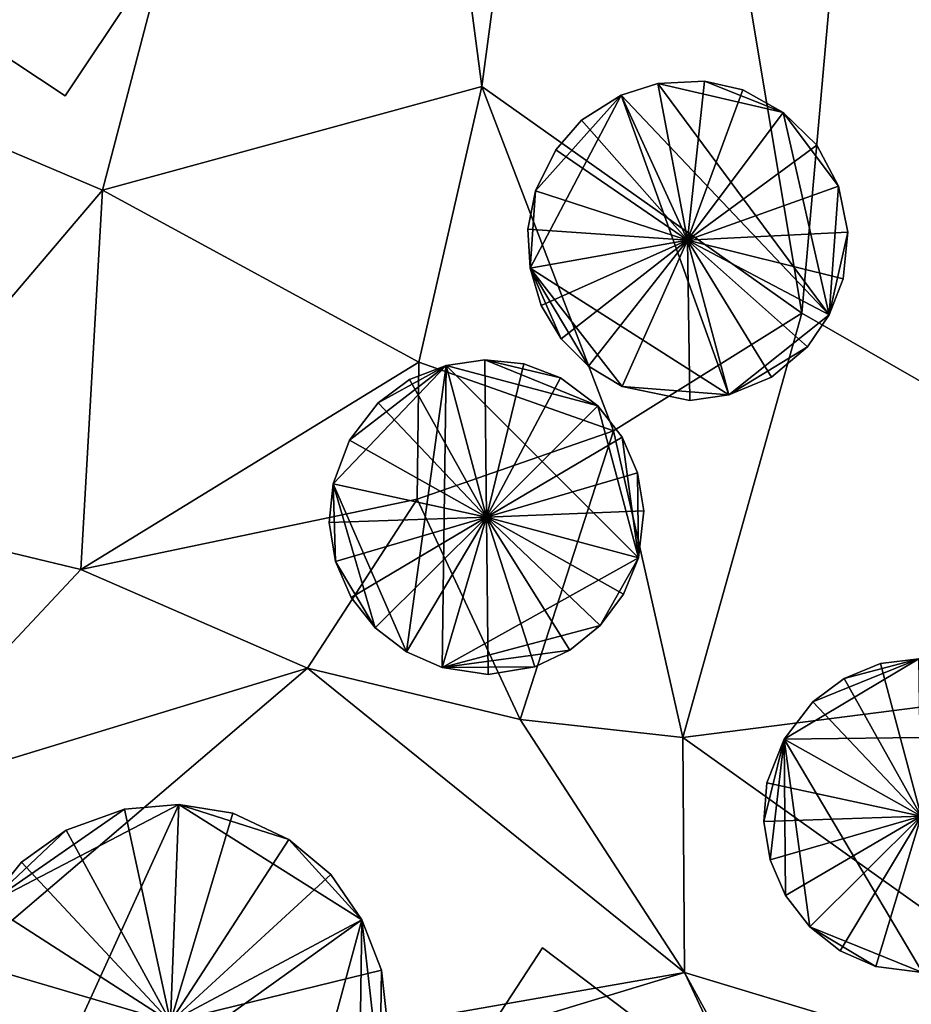
# Model space of a CAD drawing. Extents: x 574969 to 576010, y 6222970 to 6224009.
# Drawn here: x 575356 to 575368, y 6223025 to 6223038 of the extents above; entities that cross this region are included whole.
import ezdxf

# ---------------------------------------------------------------- set-up
doc = ezdxf.new("R2010")
doc.units = 0
doc.header["$MEASUREMENT"] = 0
doc.layers.add('Bygninger_LOD3', color=1, linetype='Continuous')
doc.layers.add('Terraen', color=33, linetype='Continuous')

# ---------------------------------------------------------------- blocks, each defined once
blk = doc.blocks.new('1km_6223_575_UTM32_ACAD_1_FMEBLOCK86')
at = {"layer": 'Terraen', "color": 9, "true_color": 0xbbbbbb}
for points in [[(55.41, -8.6, 2.3), (51.18, -13.21, 2.25), (53.68, -28.17, 2.2)], [(55.41, -8.6, 2.3), (53.68, -28.17, 2.2), (61.16, -32.47, 2.16)], [(51.18, -13.21, 2.25), (48.06, -13.76, 2.14), (49.57, -25.26, 2.29)], [(51.18, -13.21, 2.25), (49.57, -25.26, 2.29), (53.68, -28.17, 2.2)], [(48.06, -13.76, 2.14), (40.2, -24.68, 2.37), (44.7, -26.59, 2.11)], [(48.06, -13.76, 2.14), (44.7, -26.59, 2.11), (49.57, -25.26, 2.29)], [(40.2, -24.68, 2.37), (41.21, -30.69, 2.04), (44.7, -26.59, 2.11)], [(49.57, -25.26, 2.29), (44.7, -26.59, 2.11), (48.76, -28.8, 2.23)], [(49.57, -25.26, 2.29), (48.76, -28.8, 2.23), (51.26, -29.68, 2.37)], [(49.57, -25.26, 2.29), (51.26, -29.68, 2.37), (53.68, -28.17, 2.2)], [(44.7, -26.59, 2.11), (41.21, -30.69, 2.04), (44.42, -31.46, 2.15)], [(44.7, -26.59, 2.11), (44.42, -31.46, 2.15), (48.76, -28.8, 2.23)], [(53.68, -28.17, 2.2), (51.26, -29.68, 2.37), (52.15, -33.62, 2.21)], [(53.68, -28.17, 2.2), (52.15, -33.62, 2.21), (61.16, -32.47, 2.16)], [(48.76, -28.8, 2.23), (44.42, -31.46, 2.15), (48.74, -30.56, 2.88)], [(48.76, -28.8, 2.23), (48.74, -30.56, 2.88), (51.26, -29.68, 2.37)], [(51.26, -29.68, 2.37), (48.74, -30.56, 2.88), (50.06, -33.39, 2.63)], [(51.26, -29.68, 2.37), (50.06, -33.39, 2.63), (52.15, -33.62, 2.21)], [(48.74, -30.56, 2.88), (44.42, -31.46, 2.15), (47.33, -32.73, 2.21)], [(48.74, -30.56, 2.88), (47.33, -32.73, 2.21), (50.06, -33.39, 2.63)], [(41.21, -30.69, 2.04), (41.59, -34.48, 2.19), (44.42, -31.46, 2.15)], [(47.33, -32.73, 2.21), (44.42, -31.46, 2.15), (41.59, -34.48, 2.19)], [(61.16, -32.47, 2.16), (52.15, -33.62, 2.21), (59.49, -38.85, 2.22)], [(47.33, -32.73, 2.21), (40.31, -38.72, 2.3), (52.17, -36.64, 2.32)], [(47.33, -32.73, 2.21), (41.59, -34.48, 2.19), (40.31, -38.72, 2.3)], [(50.06, -33.39, 2.63), (47.33, -32.73, 2.21), (52.17, -36.64, 2.32)], [(50.06, -33.39, 2.63), (52.17, -36.64, 2.32), (52.15, -33.62, 2.21)], [(52.15, -33.62, 2.21), (52.17, -36.64, 2.32), (59.49, -38.85, 2.22)], [(62.5, -58.676, 2.348), (52.17, -36.64, 2.32), (37.97, -40.95, 2.32)], [(52.17, -36.64, 2.32), (40.31, -38.72, 2.3), (37.97, -40.95, 2.32)], [(62.5, -55.512, 2.319), (59.49, -38.85, 2.22), (52.17, -36.64, 2.32)], [(62.5, -55.512, 2.319), (52.17, -36.64, 2.32), (62.5, -58.676, 2.348)]]:
    blk.add_polyline3d(points, close=True, dxfattribs=at)
blk = doc.blocks.new('building_20939')
at = {"layer": 'Bygninger_LOD3', "color": 1}
for points in [[(-2.025, -1.91, 2.04), (-2.345, 1.51, 2.01), (0.115, 2.79, 2)], [(-2.345, 1.51, 2.01), (-0.585, 2.73, 1.99), (0.115, 2.79, 2)], [(-2.025, -1.91, 2.04), (0.115, 2.79, 2), (2.465, 1.31, 2.05)], [(-0.585, 2.73, 1.99), (-0.585, 2.73, 14.51), (0.115, 2.79, 14.51), (0.115, 2.79, 2)], [(-0.585, 2.73, 14.51), (0.115, 2.79, 14.51), (0.005, 0, 14.97)], [(0.115, 2.79, 14.51), (0.805, 2.68, 14.51), (0.005, 0, 14.97)], [(0.115, 2.79, 2), (1.525, 2.34, 2.04), (2.465, 1.31, 2.05)], [(0.115, 2.79, 2), (0.805, 2.68, 2.02), (1.525, 2.34, 2.04)], [(0.115, 2.79, 2), (0.115, 2.79, 14.51), (0.805, 2.68, 14.51), (0.805, 2.68, 2.02)], [(-0.585, 2.73, 1.99), (-2.345, 1.51, 2.01), (-1.335, 2.46, 1.99)], [(-0.585, 2.73, 14.51), (-0.585, 2.73, 1.99), (-1.335, 2.46, 1.99), (-1.335, 2.46, 14.51)], [(0.005, 0, 14.97), (-1.335, 2.46, 14.51), (-0.585, 2.73, 14.51)], [(0.805, 2.68, 14.51), (1.525, 2.34, 14.51), (0.005, 0, 14.97)], [(0.805, 2.68, 2.02), (0.805, 2.68, 14.51), (1.525, 2.34, 14.51), (1.525, 2.34, 2.04)], [(-1.335, 2.46, 1.99), (-2.345, 1.51, 2.01), (-1.905, 2.05, 2)], [(-1.335, 2.46, 1.99), (-1.905, 2.05, 2), (-1.905, 2.05, 14.51), (-1.335, 2.46, 14.51)], [(-1.905, 2.05, 14.51), (-1.335, 2.46, 14.51), (0.005, 0, 14.97)], [(1.525, 2.34, 14.51), (2.065, 1.89, 14.51), (0.005, 0, 14.97)], [(2.465, 1.31, 2.05), (1.525, 2.34, 2.04), (2.065, 1.89, 2.06)], [(1.525, 2.34, 14.51), (2.065, 1.89, 14.51), (2.065, 1.89, 2.06), (1.525, 2.34, 2.04)], [(-2.345, 1.51, 14.51), (-1.905, 2.05, 14.51), (0.005, 0, 14.97)], [(-2.345, 1.51, 2.01), (-2.345, 1.51, 14.51), (-1.905, 2.05, 14.51), (-1.905, 2.05, 2)], [(2.065, 1.89, 14.51), (2.465, 1.31, 14.51), (0.005, 0, 14.97)], [(2.065, 1.89, 14.51), (2.465, 1.31, 14.51), (2.465, 1.31, 2.05), (2.065, 1.89, 2.06)], [(-2.725, -0.6, 1.98), (-2.795, 0.09, 2.05), (-2.345, 1.51, 2.01)], [(-2.795, 0.09, 2.05), (-2.685, 0.79, 2.04), (-2.345, 1.51, 2.01)], [(-2.725, -0.6, 1.98), (-2.345, 1.51, 2.01), (-2.025, -1.91, 2.04)], [(-2.345, 1.51, 14.51), (0.005, 0, 14.97), (-2.685, 0.79, 14.51)], [(-2.685, 0.79, 2.04), (-2.685, 0.79, 14.51), (-2.345, 1.51, 14.51), (-2.345, 1.51, 2.01)], [(1.465, -2.37, 2.07), (-2.025, -1.91, 2.04), (2.465, 1.31, 2.05)], [(0.005, 0, 14.97), (2.465, 1.31, 14.51), (2.715, 0.66, 14.51)], [(2.425, -1.38, 2.08), (1.465, -2.37, 2.07), (2.465, 1.31, 2.05)], [(2.425, -1.38, 2.08), (2.465, 1.31, 2.05), (2.695, -0.73, 2.07)], [(2.695, -0.73, 2.07), (2.465, 1.31, 2.05), (2.715, 0.66, 2.05)], [(2.465, 1.31, 14.51), (2.715, 0.66, 14.51), (2.715, 0.66, 2.05), (2.465, 1.31, 2.05)], [(-2.685, 0.79, 14.51), (0.005, 0, 14.97), (-2.795, 0.09, 14.51)], [(-2.795, 0.09, 2.05), (-2.795, 0.09, 14.51), (-2.685, 0.79, 14.51), (-2.685, 0.79, 2.04)], [(2.715, 0.66, 14.51), (2.795, -0.04, 14.51), (0.005, 0, 14.97)], [(2.795, -0.04, 2.05), (2.695, -0.73, 2.07), (2.715, 0.66, 2.05)], [(2.715, 0.66, 14.51), (2.795, -0.04, 14.51), (2.795, -0.04, 2.05), (2.715, 0.66, 2.05)], [(-2.795, 0.09, 14.51), (0.005, 0, 14.97), (-2.725, -0.6, 14.51)], [(-2.795, 0.09, 14.51), (-2.795, 0.09, 2.05), (-2.725, -0.6, 1.98), (-2.725, -0.6, 14.51)], [(0.005, 0, 14.97), (-2.445, -1.35, 14.51), (-2.725, -0.6, 14.51)], [(0.005, 0, 14.97), (-2.025, -1.91, 14.51), (-2.445, -1.35, 14.51)], [(-1.405, -2.41, 14.51), (-2.025, -1.91, 14.51), (0.005, 0, 14.97)], [(-0.655, -2.71, 14.51), (-1.405, -2.41, 14.51), (0.005, 0, 14.97)], [(0.035, -2.79, 14.51), (-0.655, -2.71, 14.51), (0.005, 0, 14.97)], [(0.725, -2.69, 14.51), (0.035, -2.79, 14.51), (0.005, 0, 14.97)], [(1.465, -2.37, 14.51), (0.725, -2.69, 14.51), (0.005, 0, 14.97)], [(2.005, -1.94, 14.51), (1.465, -2.37, 14.51), (0.005, 0, 14.97)], [(2.425, -1.38, 14.51), (2.005, -1.94, 14.51), (0.005, 0, 14.97)], [(2.695, -0.73, 14.51), (2.425, -1.38, 14.51), (0.005, 0, 14.97)], [(2.795, -0.04, 14.51), (2.695, -0.73, 14.51), (0.005, 0, 14.97)], [(2.795, -0.04, 14.51), (2.695, -0.73, 14.51), (2.695, -0.73, 2.07), (2.795, -0.04, 2.05)], [(-2.445, -1.35, 2.01), (-2.725, -0.6, 1.98), (-2.025, -1.91, 2.04)], [(-2.725, -0.6, 14.51), (-2.725, -0.6, 1.98), (-2.445, -1.35, 2.01), (-2.445, -1.35, 14.51)], [(2.695, -0.73, 14.51), (2.425, -1.38, 14.51), (2.425, -1.38, 2.08), (2.695, -0.73, 2.07)], [(-2.445, -1.35, 14.51), (-2.445, -1.35, 2.01), (-2.025, -1.91, 2.04), (-2.025, -1.91, 14.51)], [(2.005, -1.94, 2.08), (1.465, -2.37, 2.07), (2.425, -1.38, 2.08)], [(2.425, -1.38, 14.51), (2.005, -1.94, 14.51), (2.005, -1.94, 2.08), (2.425, -1.38, 2.08)], [(-1.405, -2.41, 2.06), (-2.025, -1.91, 2.04), (-0.655, -2.71, 2.06)], [(0.725, -2.69, 2.07), (-2.025, -1.91, 2.04), (1.465, -2.37, 2.07)], [(-0.655, -2.71, 2.06), (-2.025, -1.91, 2.04), (0.725, -2.69, 2.07)], [(-1.405, -2.41, 14.51), (-2.025, -1.91, 14.51), (-2.025, -1.91, 2.04), (-1.405, -2.41, 2.06)], [(2.005, -1.94, 14.51), (1.465, -2.37, 14.51), (1.465, -2.37, 2.07), (2.005, -1.94, 2.08)], [(1.465, -2.37, 14.51), (0.725, -2.69, 14.51), (0.725, -2.69, 2.07), (1.465, -2.37, 2.07)], [(-0.655, -2.71, 14.51), (-1.405, -2.41, 14.51), (-1.405, -2.41, 2.06), (-0.655, -2.71, 2.06)], [(0.035, -2.79, 2.07), (-0.655, -2.71, 2.06), (0.725, -2.69, 2.07)], [(0.035, -2.79, 14.51), (-0.655, -2.71, 14.51), (-0.655, -2.71, 2.06), (0.035, -2.79, 2.07)], [(0.725, -2.69, 14.51), (0.035, -2.79, 14.51), (0.035, -2.79, 2.07), (0.725, -2.69, 2.07)]]:
    blk.add_3dface(points, dxfattribs=at)
blk = doc.blocks.new('building_47732')
at = {"layer": 'Bygninger_LOD3', "color": 1}
for points in [[(20.685, 7.08, 8.46), (14.585, 2.75, 8.46), (18.495, 8.74, 8.46)], [(14.585, 2.75, 2.07), (14.585, 2.75, 8.46), (18.495, 8.74, 8.46), (18.495, 8.74, 2.08)], [(14.585, 2.75, 2.07), (18.495, 8.74, 2.08), (20.685, 7.08, 2.1)], [(18.495, 8.74, 2.08), (18.495, 8.74, 8.46), (20.685, 7.08, 8.46), (20.685, 7.08, 2.1)]]:
    blk.add_3dface(points, dxfattribs=at)
blk = doc.blocks.new('building_198368')
at = {"layer": 'Bygninger_LOD3', "color": 1}
for points in [[(17.74, -14.48, 1.95), (12.54, -11.03, 2.23), (21.29, -9.15, 2.14)], [(17.74, -14.48, 15.35), (12.54, -11.03, 15.35), (21.29, -9.15, 15.35)], [(17.74, -14.48, 1.95), (21.29, -9.15, 2.14), (21.29, -9.15, 15.35), (17.74, -14.48, 15.35)], [(12.54, -11.03, 11.74), (12.54, -11.03, 2.23), (17.74, -14.48, 1.95)], [(12.54, -11.03, 11.74), (17.74, -14.48, 1.95), (17.74, -14.48, 15.35)], [(12.54, -11.03, 15.35), (12.54, -11.03, 11.74), (17.74, -14.48, 15.35)]]:
    blk.add_3dface(points, dxfattribs=at)
blk = doc.blocks.new('building_2197')
at = {"layer": 'Bygninger_LOD3', "color": 1}
for points in [[(-1.03, -1.73, 2.1), (-1.97, 0.43, 1.99), (-0.52, 1.95, 2.01)], [(-1.97, 0.43, 1.99), (-1.76, 0.99, 2), (-0.52, 1.95, 2.01)], [(-1.76, 0.99, 2), (-1.39, 1.47, 2), (-0.52, 1.95, 2.01)], [(-1.39, 1.47, 2), (-0.99, 1.77, 2.01), (-0.52, 1.95, 2.01)], [(-1.03, -1.73, 2.1), (-0.52, 1.95, 2.01), (-0.57, -1.93, 2.14)], [(-0.99, 1.77, 13.05), (-0.52, 1.95, 13.05), (0, 0, 13.41)], [(-0.99, 1.77, 2.01), (-0.99, 1.77, 13.05), (-0.52, 1.95, 13.05), (-0.52, 1.95, 2.01)], [(-0.57, -1.93, 2.14), (-0.52, 1.95, 2.01), (1.95, -0.52, 2.07)], [(-0.52, 1.95, 13.05), (-0.02, 2.02, 13.05), (0, 0, 13.41)], [(-0.52, 1.95, 2.01), (-0.52, 1.95, 13.05), (-0.02, 2.02, 13.05), (-0.02, 2.02, 2.02)], [(1.43, 1.43, 2.06), (-0.52, 1.95, 2.01), (-0.02, 2.02, 2.02)], [(1.95, -0.52, 2.07), (-0.52, 1.95, 2.01), (1.43, 1.43, 2.06)], [(0.95, 1.79, 2.05), (-0.02, 2.02, 2.02), (0.48, 1.97, 2.04)], [(1.43, 1.43, 2.06), (-0.02, 2.02, 2.02), (0.95, 1.79, 2.05)], [(-0.02, 2.02, 13.05), (0.48, 1.97, 13.05), (0, 0, 13.41)], [(-0.02, 2.02, 13.05), (0.48, 1.97, 13.05), (0.48, 1.97, 2.04), (-0.02, 2.02, 2.02)], [(0.48, 1.97, 13.05), (0.95, 1.79, 13.05), (0, 0, 13.41)], [(0.48, 1.97, 13.05), (0.95, 1.79, 13.05), (0.95, 1.79, 2.05), (0.48, 1.97, 2.04)], [(0.95, 1.79, 13.05), (1.43, 1.43, 13.05), (0, 0, 13.41)], [(0.95, 1.79, 13.05), (1.43, 1.43, 13.05), (1.43, 1.43, 2.06), (0.95, 1.79, 2.05)], [(0, 0, 13.41), (-1.39, 1.47, 13.05), (-0.99, 1.77, 13.05)], [(-1.39, 1.47, 2), (-1.39, 1.47, 13.05), (-0.99, 1.77, 13.05), (-0.99, 1.77, 2.01)], [(-1.76, 0.99, 13.05), (-1.39, 1.47, 13.05), (0, 0, 13.41)], [(-1.76, 0.99, 2), (-1.76, 0.99, 13.05), (-1.39, 1.47, 13.05), (-1.39, 1.47, 2)], [(1.43, 1.43, 13.05), (1.74, 1.03, 13.05), (0, 0, 13.41)], [(1.43, 1.43, 13.05), (1.74, 1.03, 13.05), (1.74, 1.03, 2.09), (1.43, 1.43, 2.06)], [(1.74, 1.03, 2.09), (1.95, -0.52, 2.07), (1.43, 1.43, 2.06)], [(0, 0, 13.41), (1.74, 1.03, 13.05), (1.94, 0.57, 13.05)], [(1.74, 1.03, 13.05), (1.94, 0.57, 13.05), (1.94, 0.57, 2.12), (1.74, 1.03, 2.09)], [(1.94, 0.57, 2.12), (1.95, -0.52, 2.07), (1.74, 1.03, 2.09)], [(-1.97, 0.43, 1.99), (-1.97, 0.43, 13.05), (-1.76, 0.99, 13.05), (-1.76, 0.99, 2)], [(-1.97, 0.43, 13.05), (-1.76, 0.99, 13.05), (0, 0, 13.41)], [(0, 0, 13.41), (1.94, 0.57, 13.05), (2.02, 0.08, 13.05)], [(1.94, 0.57, 13.05), (2.02, 0.08, 13.05), (2.02, 0.08, 2.1), (1.94, 0.57, 2.12)], [(1.94, 0.57, 2.12), (2.02, 0.08, 2.1), (1.95, -0.52, 2.07)], [(-2.02, -0.07, 2), (-1.97, 0.43, 1.99), (-1.94, -0.57, 2.01)], [(-1.97, 0.43, 13.05), (0, 0, 13.41), (-2.02, -0.07, 13.05)], [(-2.02, -0.07, 2), (-2.02, -0.07, 13.05), (-1.97, 0.43, 13.05), (-1.97, 0.43, 1.99)], [(-1.94, -0.57, 2.01), (-1.97, 0.43, 1.99), (-1.43, -1.42, 2.06)], [(-1.43, -1.42, 2.06), (-1.97, 0.43, 1.99), (-1.03, -1.73, 2.1)], [(2.02, 0.08, 13.05), (1.95, -0.52, 13.05), (0, 0, 13.41)], [(2.02, 0.08, 13.05), (1.95, -0.52, 13.05), (1.95, -0.52, 2.07), (2.02, 0.08, 2.1)], [(0, 0, 13.41), (-1.94, -0.57, 13.05), (-2.02, -0.07, 13.05)], [(-2.02, -0.07, 13.05), (-2.02, -0.07, 2), (-1.94, -0.57, 2.01), (-1.94, -0.57, 13.05)], [(0, 0, 13.41), (-1.74, -1.03, 13.05), (-1.94, -0.57, 13.05)], [(0, 0, 13.41), (-1.43, -1.42, 13.05), (-1.74, -1.03, 13.05)], [(0, 0, 13.41), (-1.03, -1.73, 13.05), (-1.43, -1.42, 13.05)], [(-0.57, -1.93, 13.05), (-1.03, -1.73, 13.05), (0, 0, 13.41)], [(0.02, -2.02, 13.05), (-0.57, -1.93, 13.05), (0, 0, 13.41)], [(0.62, -1.92, 13.05), (0.02, -2.02, 13.05), (0, 0, 13.41)], [(1.95, -0.52, 13.05), (1.76, -0.99, 13.05), (0, 0, 13.41)], [(1.76, -0.99, 13.05), (1.46, -1.39, 13.05), (0, 0, 13.41)], [(1.46, -1.39, 13.05), (1.07, -1.71, 13.05), (0, 0, 13.41)], [(1.07, -1.71, 13.05), (0.62, -1.92, 13.05), (0, 0, 13.41)], [(-1.94, -0.57, 13.05), (-1.94, -0.57, 2.01), (-1.74, -1.03, 2.03), (-1.74, -1.03, 13.05)], [(-1.74, -1.03, 2.03), (-1.94, -0.57, 2.01), (-1.43, -1.42, 2.06)], [(1.46, -1.39, 2.11), (-0.57, -1.93, 2.14), (1.95, -0.52, 2.07)], [(1.76, -0.99, 2.08), (1.46, -1.39, 2.11), (1.95, -0.52, 2.07)], [(1.95, -0.52, 13.05), (1.76, -0.99, 13.05), (1.76, -0.99, 2.08), (1.95, -0.52, 2.07)], [(1.76, -0.99, 13.05), (1.46, -1.39, 13.05), (1.46, -1.39, 2.11), (1.76, -0.99, 2.08)], [(-1.74, -1.03, 13.05), (-1.74, -1.03, 2.03), (-1.43, -1.42, 2.06), (-1.43, -1.42, 13.05)], [(1.07, -1.71, 2.14), (-0.57, -1.93, 2.14), (1.46, -1.39, 2.11)], [(1.46, -1.39, 13.05), (1.07, -1.71, 13.05), (1.07, -1.71, 2.14), (1.46, -1.39, 2.11)], [(-1.43, -1.42, 13.05), (-1.43, -1.42, 2.06), (-1.03, -1.73, 2.1), (-1.03, -1.73, 13.05)], [(-0.57, -1.93, 13.05), (-1.03, -1.73, 13.05), (-1.03, -1.73, 2.1), (-0.57, -1.93, 2.14)], [(1.07, -1.71, 2.14), (0.62, -1.92, 2.15), (-0.57, -1.93, 2.14)], [(1.07, -1.71, 13.05), (0.62, -1.92, 13.05), (0.62, -1.92, 2.15), (1.07, -1.71, 2.14)], [(0.62, -1.92, 2.15), (0.02, -2.02, 2.13), (-0.57, -1.93, 2.14)], [(0.02, -2.02, 13.05), (-0.57, -1.93, 13.05), (-0.57, -1.93, 2.14), (0.02, -2.02, 2.13)], [(0.62, -1.92, 13.05), (0.02, -2.02, 13.05), (0.02, -2.02, 2.13), (0.62, -1.92, 2.15)]]:
    blk.add_3dface(points, dxfattribs=at)
blk = doc.blocks.new('building_142460')
at = {"layer": 'Bygninger_LOD3', "color": 1}
for points in [[(-1.76, 0.985, 2.04), (-1.39, 1.465, 2.02), (-0.03, 2.015, 2.02)], [(1.73, 1.025, 2.04), (-1.76, 0.985, 2.04), (-0.03, 2.015, 2.02)], [(-1.39, 1.465, 2.02), (-0.99, 1.765, 2.02), (-0.03, 2.015, 2.02)], [(-0.99, 1.765, 2.02), (-0.52, 1.955, 2.01), (-0.03, 2.015, 2.02)], [(-0.52, 1.955, 2.01), (-0.99, 1.765, 2.02), (-0.99, 1.765, 13.05), (-0.52, 1.955, 13.05)], [(-0.99, 1.765, 13.05), (-0.52, 1.955, 13.05), (0, -0.005, 13.41)], [(-0.52, 1.955, 2.01), (-0.52, 1.955, 13.05), (-0.03, 2.015, 13.05), (-0.03, 2.015, 2.02)], [(-0.52, 1.955, 13.05), (-0.03, 2.015, 13.05), (0, -0.005, 13.41)], [(-0.03, 2.015, 2.02), (0.47, 1.965, 2.02), (0.94, 1.785, 2.02)], [(-0.03, 2.015, 2.02), (-0.03, 2.015, 13.05), (0.47, 1.965, 13.05), (0.47, 1.965, 2.02)], [(-0.03, 2.015, 13.05), (0.47, 1.965, 13.05), (0, -0.005, 13.41)], [(1.73, 1.025, 2.04), (-0.03, 2.015, 2.02), (0.94, 1.785, 2.02)], [(0.47, 1.965, 13.05), (0.94, 1.785, 13.05), (0, -0.005, 13.41)], [(0.47, 1.965, 2.02), (0.47, 1.965, 13.05), (0.94, 1.785, 13.05), (0.94, 1.785, 2.02)], [(0, -0.005, 13.41), (0.94, 1.785, 13.05), (1.43, 1.425, 13.05)], [(0.94, 1.785, 2.02), (0.94, 1.785, 13.05), (1.43, 1.425, 13.05), (1.43, 1.425, 2.03)], [(1.73, 1.025, 2.04), (0.94, 1.785, 2.02), (1.43, 1.425, 2.03)], [(-1.39, 1.465, 13.05), (-0.99, 1.765, 13.05), (0, -0.005, 13.41)], [(-1.39, 1.465, 2.02), (-1.39, 1.465, 13.05), (-0.99, 1.765, 13.05), (-0.99, 1.765, 2.02)], [(-1.76, 0.985, 2.04), (-1.76, 0.985, 13.05), (-1.39, 1.465, 13.05), (-1.39, 1.465, 2.02)], [(-1.76, 0.985, 13.05), (-1.39, 1.465, 13.05), (0, -0.005, 13.41)], [(0, -0.005, 13.41), (1.43, 1.425, 13.05), (1.73, 1.025, 13.05)], [(1.73, 1.025, 13.05), (1.73, 1.025, 2.04), (1.43, 1.425, 2.03), (1.43, 1.425, 13.05)], [(0.02, -2.015, 2.09), (-1.76, 0.985, 2.04), (1.73, 1.025, 2.04)], [(1.73, 1.025, 13.05), (1.93, 0.565, 13.05), (0, -0.005, 13.41)], [(0.02, -2.015, 2.09), (1.73, 1.025, 2.04), (1.93, 0.565, 2.06)], [(1.73, 1.025, 2.04), (1.73, 1.025, 13.05), (1.93, 0.565, 13.05), (1.93, 0.565, 2.06)], [(-2.02, -0.075, 2.07), (-1.98, 0.425, 2.06), (-1.76, 0.985, 2.04)], [(-2.02, -0.075, 2.07), (-1.76, 0.985, 2.04), (-1.94, -0.565, 2.08)], [(-1.98, 0.425, 2.06), (-1.98, 0.425, 13.05), (-1.76, 0.985, 13.05), (-1.76, 0.985, 2.04)], [(-1.76, 0.985, 13.05), (0, -0.005, 13.41), (-1.98, 0.425, 13.05)], [(-1.94, -0.565, 2.08), (-1.76, 0.985, 2.04), (-1.74, -1.025, 2.09)], [(-1.74, -1.025, 2.09), (-1.76, 0.985, 2.04), (-1.43, -1.425, 2.08)], [(-1.76, 0.985, 2.04), (0.02, -2.015, 2.09), (-1.43, -1.425, 2.08)], [(1.93, 0.565, 13.05), (2.02, 0.075, 13.05), (0, -0.005, 13.41)], [(1.46, -1.395, 2.07), (0.02, -2.015, 2.09), (1.93, 0.565, 2.06)], [(1.46, -1.395, 2.07), (1.93, 0.565, 2.06), (1.95, -0.525, 2.06)], [(1.95, -0.525, 2.06), (1.93, 0.565, 2.06), (2.02, 0.075, 2.08)], [(1.93, 0.565, 13.05), (2.02, 0.075, 13.05), (2.02, 0.075, 2.08), (1.93, 0.565, 2.06)], [(-1.98, 0.425, 13.05), (0, -0.005, 13.41), (-2.02, -0.075, 13.05)], [(-2.02, -0.075, 2.07), (-2.02, -0.075, 13.05), (-1.98, 0.425, 13.05), (-1.98, 0.425, 2.06)], [(2.02, 0.075, 13.05), (1.95, -0.525, 13.05), (0, -0.005, 13.41)], [(2.02, 0.075, 13.05), (1.95, -0.525, 13.05), (1.95, -0.525, 2.06), (2.02, 0.075, 2.08)], [(0, -0.005, 13.41), (-1.94, -0.565, 13.05), (-2.02, -0.075, 13.05)], [(-2.02, -0.075, 13.05), (-2.02, -0.075, 2.07), (-1.94, -0.565, 2.08), (-1.94, -0.565, 13.05)], [(0, -0.005, 13.41), (-1.74, -1.025, 13.05), (-1.94, -0.565, 13.05)], [(0, -0.005, 13.41), (-1.43, -1.425, 13.05), (-1.74, -1.025, 13.05)], [(-1.04, -1.735, 13.05), (-1.43, -1.425, 13.05), (0, -0.005, 13.41)], [(-0.58, -1.935, 13.05), (-1.04, -1.735, 13.05), (0, -0.005, 13.41)], [(0.02, -2.015, 13.05), (-0.58, -1.935, 13.05), (0, -0.005, 13.41)], [(1.76, -0.995, 13.05), (1.46, -1.395, 13.05), (0, -0.005, 13.41)], [(1.46, -1.395, 13.05), (1.07, -1.715, 13.05), (0, -0.005, 13.41)], [(0, -0.005, 13.41), (1.07, -1.715, 13.05), (0.61, -1.925, 13.05)], [(1.95, -0.525, 13.05), (1.76, -0.995, 13.05), (0, -0.005, 13.41)], [(0, -0.005, 13.41), (0.61, -1.925, 13.05), (0.02, -2.015, 13.05)], [(-1.94, -0.565, 13.05), (-1.94, -0.565, 2.08), (-1.74, -1.025, 2.09), (-1.74, -1.025, 13.05)], [(1.76, -0.995, 2.07), (1.46, -1.395, 2.07), (1.95, -0.525, 2.06)], [(1.95, -0.525, 13.05), (1.76, -0.995, 13.05), (1.76, -0.995, 2.07), (1.95, -0.525, 2.06)], [(1.76, -0.995, 13.05), (1.46, -1.395, 13.05), (1.46, -1.395, 2.07), (1.76, -0.995, 2.07)], [(-1.74, -1.025, 13.05), (-1.74, -1.025, 2.09), (-1.43, -1.425, 2.08), (-1.43, -1.425, 13.05)], [(-1.04, -1.735, 13.05), (-1.43, -1.425, 13.05), (-1.43, -1.425, 2.08), (-1.04, -1.735, 2.09)], [(-1.43, -1.425, 2.08), (-0.58, -1.935, 2.08), (-1.04, -1.735, 2.09)], [(0.02, -2.015, 2.09), (-0.58, -1.935, 2.08), (-1.43, -1.425, 2.08)], [(0.61, -1.925, 2.08), (0.02, -2.015, 2.09), (1.46, -1.395, 2.07)], [(1.07, -1.715, 2.08), (0.61, -1.925, 2.08), (1.46, -1.395, 2.07)], [(1.46, -1.395, 13.05), (1.07, -1.715, 13.05), (1.07, -1.715, 2.08), (1.46, -1.395, 2.07)], [(-0.58, -1.935, 2.08), (-0.58, -1.935, 13.05), (-1.04, -1.735, 13.05), (-1.04, -1.735, 2.09)], [(1.07, -1.715, 13.05), (0.61, -1.925, 13.05), (0.61, -1.925, 2.08), (1.07, -1.715, 2.08)], [(0.02, -2.015, 2.09), (0.02, -2.015, 13.05), (-0.58, -1.935, 13.05), (-0.58, -1.935, 2.08)], [(0.02, -2.015, 13.05), (0.02, -2.015, 2.09), (0.61, -1.925, 2.08), (0.61, -1.925, 13.05)]]:
    blk.add_3dface(points, dxfattribs=at)
blk = doc.blocks.new('building_71144')
at = {"layer": 'Bygninger_LOD3', "color": 1}
for points in [[(-0.385, 2.02, 13.05), (0.215, 2.05, 13.05), (-0.005, 0.01, 13.41)], [(-0.385, 2.02, 13.05), (0.215, 2.05, 13.05), (0.215, 2.05, 2.05), (-0.385, 2.02, 2.05)], [(-0.385, 2.02, 2.05), (0.215, 2.05, 2.05), (1.225, 1.65, 2.06)], [(0.215, 2.05, 13.05), (0.705, 1.94, 13.05), (-0.005, 0.01, 13.41)], [(0.215, 2.05, 13.05), (0.705, 1.94, 13.05), (0.705, 1.94, 2.05), (0.215, 2.05, 2.05)], [(1.225, 1.65, 2.06), (0.215, 2.05, 2.05), (0.705, 1.94, 2.05)], [(-0.855, 1.87, 13.05), (-0.385, 2.02, 13.05), (-0.005, 0.01, 13.41)], [(-0.855, 1.87, 2.05), (-0.855, 1.87, 13.05), (-0.385, 2.02, 13.05), (-0.385, 2.02, 2.05)], [(1.815, -0.95, 2.03), (-0.855, 1.87, 2.05), (-0.385, 2.02, 2.05)], [(1.815, -0.95, 2.03), (-0.385, 2.02, 2.05), (1.225, 1.65, 2.06)], [(0.705, 1.94, 13.05), (1.225, 1.65, 13.05), (-0.005, 0.01, 13.41)], [(0.705, 1.94, 13.05), (1.225, 1.65, 13.05), (1.225, 1.65, 2.06), (0.705, 1.94, 2.05)], [(-2.025, -0.35, 2.04), (-1.955, 0.64, 2.05), (-0.855, 1.87, 2.05)], [(-2.025, -0.35, 2.04), (-0.855, 1.87, 2.05), (0.525, -1.98, 2)], [(-0.855, 1.87, 2.05), (-1.955, 0.64, 2.05), (-1.695, 1.17, 2.05), (-1.365, 1.55, 2.05)], [(-0.005, 0.01, 13.41), (-1.365, 1.55, 13.05), (-0.855, 1.87, 13.05)], [(-0.855, 1.87, 13.05), (-0.855, 1.87, 2.05), (-1.365, 1.55, 2.05), (-1.365, 1.55, 13.05)], [(0.525, -1.98, 2), (-0.855, 1.87, 2.05), (1.815, -0.95, 2.03)], [(-0.005, 0.01, 13.41), (1.225, 1.65, 13.05), (1.655, 1.23, 13.05)], [(1.225, 1.65, 13.05), (1.655, 1.23, 13.05), (1.655, 1.23, 2.06), (1.225, 1.65, 2.06)], [(1.935, 0.7, 2.05), (1.815, -0.95, 2.03), (1.225, 1.65, 2.06)], [(1.655, 1.23, 2.06), (1.935, 0.7, 2.05), (1.225, 1.65, 2.06)], [(-1.695, 1.17, 13.05), (-1.365, 1.55, 13.05), (-0.005, 0.01, 13.41)], [(-1.365, 1.55, 2.05), (-1.695, 1.17, 2.05), (-1.695, 1.17, 13.05), (-1.365, 1.55, 13.05)], [(-1.955, 0.64, 2.05), (-1.955, 0.64, 13.05), (-1.695, 1.17, 13.05), (-1.695, 1.17, 2.05)], [(-1.955, 0.64, 13.05), (-1.695, 1.17, 13.05), (-0.005, 0.01, 13.41)], [(-0.005, 0.01, 13.41), (1.655, 1.23, 13.05), (1.935, 0.7, 13.05)], [(1.655, 1.23, 13.05), (1.935, 0.7, 13.05), (1.935, 0.7, 2.05), (1.655, 1.23, 2.06)], [(-2.055, 0.15, 2.05), (-2.055, 0.15, 13.05), (-1.955, 0.64, 13.05), (-1.955, 0.64, 2.05)], [(-2.025, -0.35, 2.04), (-2.055, 0.15, 2.05), (-1.955, 0.64, 2.05)], [(-1.955, 0.64, 13.05), (-0.005, 0.01, 13.41), (-2.055, 0.15, 13.05)], [(1.935, 0.7, 13.05), (2.055, 0.11, 13.05), (-0.005, 0.01, 13.41)], [(2.055, 0.11, 2.04), (1.815, -0.95, 2.03), (1.935, 0.7, 2.05)], [(1.935, 0.7, 13.05), (2.055, 0.11, 13.05), (2.055, 0.11, 2.04), (1.935, 0.7, 2.05)], [(-2.055, 0.15, 13.05), (-2.055, 0.15, 2.05), (-2.025, -0.35, 2.04), (-2.025, -0.35, 13.05)], [(-2.055, 0.15, 13.05), (-0.005, 0.01, 13.41), (-2.025, -0.35, 13.05)], [(-0.005, 0.01, 13.41), (-1.885, -0.83, 13.05), (-2.025, -0.35, 13.05)], [(-0.005, 0.01, 13.41), (-1.625, -1.26, 13.05), (-1.885, -0.83, 13.05)], [(-0.005, 0.01, 13.41), (-1.275, -1.61, 13.05), (-1.625, -1.26, 13.05)], [(-0.005, 0.01, 13.41), (-0.845, -1.87, 13.05), (-1.275, -1.61, 13.05)], [(-0.005, 0.01, 13.41), (0.025, -2.05, 13.05), (-0.845, -1.87, 13.05)], [(2.055, 0.11, 13.05), (1.995, -0.49, 13.05), (-0.005, 0.01, 13.41)], [(-0.005, 0.01, 13.41), (0.525, -1.98, 13.05), (0.025, -2.05, 13.05)], [(1.995, -0.49, 13.05), (1.815, -0.95, 13.05), (-0.005, 0.01, 13.41)], [(1.815, -0.95, 13.05), (1.535, -1.36, 13.05), (-0.005, 0.01, 13.41)], [(1.535, -1.36, 13.05), (1.075, -1.75, 13.05), (-0.005, 0.01, 13.41)], [(1.075, -1.75, 13.05), (0.525, -1.98, 13.05), (-0.005, 0.01, 13.41)], [(2.055, 0.11, 2.04), (1.995, -0.49, 2.04), (1.815, -0.95, 2.03)], [(2.055, 0.11, 13.05), (1.995, -0.49, 13.05), (1.995, -0.49, 2.04), (2.055, 0.11, 2.04)], [(-2.025, -0.35, 13.05), (-2.025, -0.35, 2.04), (-1.885, -0.83, 2.03), (-1.885, -0.83, 13.05)], [(-1.885, -0.83, 2.03), (-2.025, -0.35, 2.04), (-1.625, -1.26, 2.02)], [(-1.625, -1.26, 2.02), (-2.025, -0.35, 2.04), (-1.275, -1.61, 2.03)], [(-1.275, -1.61, 2.03), (-2.025, -0.35, 2.04), (-0.845, -1.87, 2.02)], [(-0.845, -1.87, 2.02), (-2.025, -0.35, 2.04), (0.525, -1.98, 2)], [(1.995, -0.49, 13.05), (1.815, -0.95, 13.05), (1.815, -0.95, 2.03), (1.995, -0.49, 2.04)], [(-1.885, -0.83, 13.05), (-1.885, -0.83, 2.03), (-1.625, -1.26, 2.02), (-1.625, -1.26, 13.05)], [(1.535, -1.36, 2.02), (0.525, -1.98, 2), (1.815, -0.95, 2.03)], [(1.815, -0.95, 13.05), (1.535, -1.36, 13.05), (1.535, -1.36, 2.02), (1.815, -0.95, 2.03)], [(-1.625, -1.26, 13.05), (-1.625, -1.26, 2.02), (-1.275, -1.61, 2.03), (-1.275, -1.61, 13.05)], [(0.525, -1.98, 2), (1.535, -1.36, 2.02), (1.075, -1.75, 2.01)], [(1.535, -1.36, 2.02), (1.535, -1.36, 13.05), (1.075, -1.75, 13.05), (1.075, -1.75, 2.01)], [(-1.275, -1.61, 13.05), (-1.275, -1.61, 2.03), (-0.845, -1.87, 2.02), (-0.845, -1.87, 13.05)], [(1.075, -1.75, 13.05), (0.525, -1.98, 13.05), (0.525, -1.98, 2), (1.075, -1.75, 2.01)], [(0.025, -2.05, 2), (-0.845, -1.87, 2.02), (0.525, -1.98, 2)], [(-0.845, -1.87, 13.05), (-0.845, -1.87, 2.02), (0.025, -2.05, 2), (0.025, -2.05, 13.05)], [(0.025, -2.05, 13.05), (0.025, -2.05, 2), (0.525, -1.98, 2), (0.525, -1.98, 13.05)]]:
    blk.add_3dface(points, dxfattribs=at)

msp = doc.modelspace()

# ---------------------------------------------------------------- block references
at = {"layer": 'Bygninger_LOD3', "color": 1}
for name, p in [('building_198368', (575338.98, 6223051.6)), ('building_47732', (575344.355, 6223017.44)), ('building_71144', (575364.715, 6223035.26)), ('building_2197', (575362.13, 6223031.71)), ('building_142460', (575367.71, 6223027.875)), ('building_20939', (575358.065, 6223025.23))]:
    msp.add_blockref(name, p, dxfattribs=at)
at = {"layer": 'Terraen', "color": 9, "true_color": 0xbbbbbb}
msp.add_blockref('1km_6223_575_UTM32_ACAD_1_FMEBLOCK86', (575312.5, 6223062.5), dxfattribs=at)

doc.saveas('drawing.dxf')
